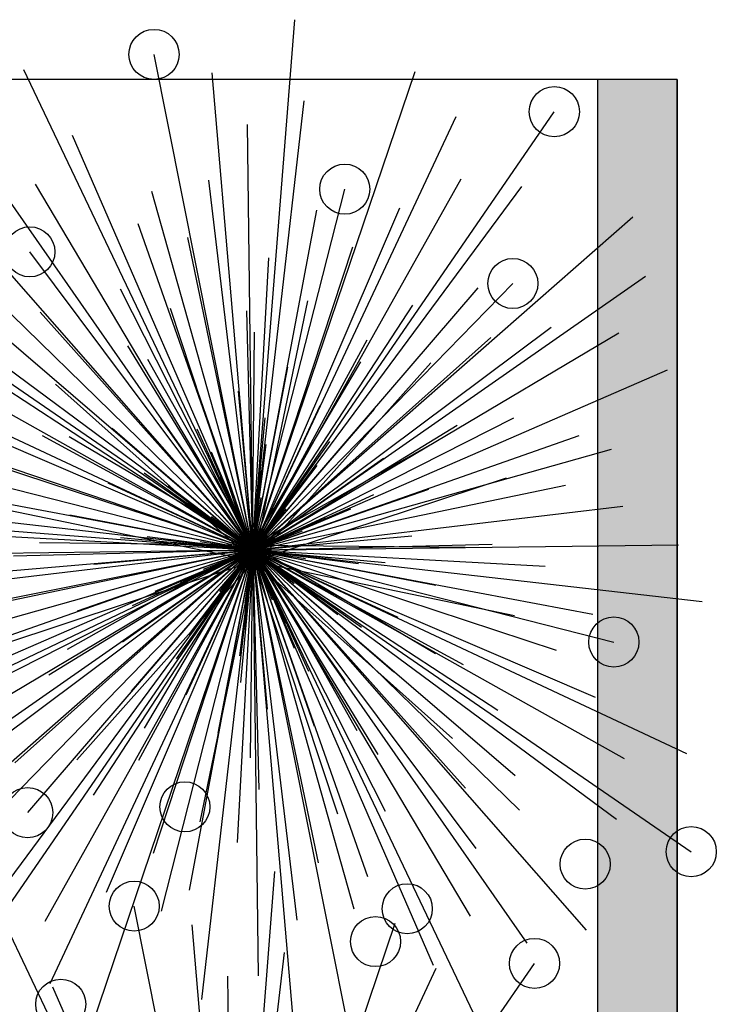
# Model space of a CAD drawing. Units: millimetres. Extents: x -1205312 to 169831, y -254170 to 320968.
# Drawn here: x -873000 to -872562, y -242735 to -242117 of the extents above; entities that cross this region are included whole.
import ezdxf

# ---------------------------------------------------------------- set-up
doc = ezdxf.new("R2010")
doc.units = ezdxf.units.MM

msp = doc.modelspace()

# ---------------------------------------------------------------- hatches: boundary and pattern name
at = {"transparency": 33554687}
h = msp.add_hatch(color=44, dxfattribs=at)
h.dxf.hatch_style = 1
h.paths.add_polyline_path([(-872587.03, -242154.77), (-872637.03, -242154.77), (-872637.03, -246654.31), (-872587.03, -246654.31)])
h.paths.add_polyline_path([(-873047.11, -242154.77), (-873097.11, -242154.77), (-873097.11, -246654.31), (-873047.11, -246654.31)])

# ---------------------------------------------------------------- linework, layer by layer
at = {"color": 114, "true_color": 0x139b48}
for p, q in [((-872853.32, -242450.06, -107.85), (-872827.05, -242117.14, -24.36)), ((-872853.32, -242450.06, -84.66), (-872915.37, -242138.93, -5.35)), ((-872853.32, -242450.06, -107.85), (-872997.03, -242148.61, -24.36)), ((-872853.32, -242450.06, -49.87), (-872878.92, -242150.59, 25.27)), ((-872853.32, -242450.06, -84.66), (-872751.49, -242149.59, -5.35)), ((-872853.32, -242450.06, -3.49), (-872821.13, -242168.03, 67.47)), ((-872853.32, -242450.06, -107.85), (-872664.11, -242174.88, -24.36)), ((-872853.32, -242450.06, -49.87), (-872725.76, -242177.91, 25.27)), ((-872853.32, -242450.06, 94.35), (-872856.68, -242182.92, 161.14)), ((-872853.32, -242450.06, -3.49), (-872966.45, -242189.72, 67.47)), ((-872853.32, -242450.06, -49.87), (-873025.22, -242203.52, 25.27)), ((-872853.32, -242450.06, -84.66), (-873062.62, -242211.64, -5.35)), ((-872853.32, -242450.06, 94.35), (-872722.66, -242217.03, 161.14)), ((-872853.32, -242450.06, 94.35), (-872989.8, -242220.39, 161.14)), ((-872853.32, -242450.06, 51.83), (-872880.93, -242217.93, 110.27)), ((-872853.32, -242450.06, -3.49), (-872684.42, -242221.91, 67.47)), ((-872853.32, -242450.06, 40.23), (-872916.67, -242225.04, 98.68)), ((-872853.32, -242450.06, 40.23), (-872795.67, -242223.51, 98.68)), ((-872853.32, -242450.06, 51.83), (-872761.16, -242235.22, 110.27)), ((-872853.32, -242450.06, 124.06), (-872813.22, -242236.72, 178.33)), ((-872853.32, -242450.06, -84.66), (-872614.9, -242240.76, -5.35)), ((-872853.32, -242450.06, 124.06), (-872925.26, -242245.26, 178.33)), ((-872853.32, -242450.06, 158.85), (-872894.22, -242253.91, 208.94)), ((-872853.32, -242450.06, 158.85), (-872790.66, -242259.74, 208.94)), ((-872853.32, -242450.06, -107.85), (-873128.5, -242260.85, -24.36)), ((-872853.32, -242450.06, 51.83), (-872993.29, -242262.83, 110.27)), ((-872853.32, -242450.06, 240.26), (-872843.35, -242266.66, 286.18)), ((-872853.32, -242450.06, -49.87), (-872606.77, -242278.15, 25.27)), ((-872853.32, -242450.06, -3.49), (-873081.47, -242281.17, 67.47)), ((-872853.32, -242450.06, 40.23), (-872690.12, -242282.68, 98.68)), ((-872853.32, -242450.06, 40.23), (-873020.69, -242286.87, 98.68)), ((-872853.32, -242450.06, 240.26), (-872936.39, -242286.25, 286.18)), ((-872853.32, -242450.06, 124.06), (-872711.93, -242285.35, 178.33)), ((-872853.32, -242450.06, 240.26), (-872752.98, -242296.21, 286.18)), ((-872852.65, -242457.03, 197.98), (-872818.73, -242293.54, 239.73)), ((-872853.32, -242450.06, 158.85), (-872986.82, -242300.64, 208.94)), ((-872852.65, -242457.03, 197.98), (-872905.02, -242298.48, 239.73)), ((-872853.32, -242450.06, 263.21), (-872857.15, -242299.83, 300.78)), ((-872853.32, -242450.06, 124.06), (-873018.02, -242308.67, 178.33)), ((-872853.63, -242446.81, 338.13), (-872852.24, -242313.24, 371.53)), ((-872853.32, -242450.06, 51.83), (-872666.09, -242310.08, 110.27)), ((-872853.32, -242450.06, 94.35), (-872623.65, -242313.58, 161.14)), ((-872853.32, -242450.06, 94.35), (-873086.35, -242319.4, 161.14)), ((-872853.32, -242450.06, 263.21), (-872931.75, -242321.87, 300.78)), ((-872853.32, -242450.06, 158.85), (-872703.89, -242316.56, 208.94)), ((-872853.32, -242450.06, 263.21), (-872781.52, -242318.04, 300.78)), ((-872853.32, -242450.06, -49.87), (-873125.46, -242322.5, 25.27)), ((-872853.63, -242446.81, 338.13), (-872919.22, -242330.44, 371.53)), ((-872853.63, -242446.81, 338.13), (-872785.64, -242331.83, 371.53)), ((-872852.65, -242457.03, 197.98), (-872741.53, -242332.4, 239.73)), ((-872853.32, -242450.06, 304.76), (-872891.68, -242339.65, 333.98)), ((-872853.32, -242450.06, 304.76), (-872831.34, -242335.26, 333.98)), ((-872853.32, -242450.06, -3.49), (-872592.97, -242336.92, 67.47)), ((-872852.65, -242457.03, 197.98), (-872977.28, -242345.91, 239.73)), ((-872853.32, -242450.06, -84.66), (-873153.79, -242348.24, -5.35)), ((-872853.32, -242450.06, 240.26), (-873007.17, -242349.73, 286.18)), ((-872853.32, -242450.06, 379.17), (-872862.27, -242350.28, 404.21)), ((-872853.32, -242450.06, 51.83), (-873068.15, -242357.91, 110.27)), ((-872853.32, -242450.06, 379.17), (-872811.18, -242359.17, 404.21)), ((-872853.32, -242450.06, 304.76), (-872776.88, -242361.63, 333.98)), ((-872853.32, -242450.06, 379.17), (-872910.96, -242368.12, 404.21)), ((-872853.32, -242450.06, 472.41), (-872845.61, -242366.93, 493.29)), ((-872853.32, -242450.06, 240.26), (-872689.5, -242366.99, 286.18)), ((-872853.32, -242450.06, 263.21), (-872725.13, -242371.63, 300.78)), ((-872853.32, -242450.06, 304.76), (-872941.75, -242373.63, 333.98)), ((-872853.32, -242450.06, 472.41), (-872888.21, -242374.21, 493.29)), ((-872853.32, -242450.06, 263.21), (-872985.33, -242378.26, 300.78)), ((-872853.63, -242446.81, 338.13), (-872968.62, -242378.83, 371.53)), ((-872853.63, -242446.81, 338.13), (-872737.26, -242381.23, 371.53)), ((-872853.32, -242450.06, 124.06), (-872648.51, -242378.11, 178.33)), ((-872853.32, -242450.06, 472.41), (-872805.08, -242381.92, 493.29)), ((-872853.32, -242450.06, 444.58), (-872844.99, -242383.79, 461.28)), ((-872853.32, -242450.06, 158.85), (-873043.64, -242387.41, 208.94)), ((-872853.32, -242450.06, 444.58), (-872879.24, -242388.51, 461.28)), ((-872853.32, -242450.06, 40.23), (-872628.3, -242386.71, 98.68)), ((-872853.32, -242450.06, 40.23), (-873079.87, -242392.42, 98.68)), ((-872853.32, -242450.06, 379.17), (-872771.38, -242392.41, 404.21)), ((-872853.32, -242450.06, 472.41), (-872921.46, -242401.82, 493.29)), ((-872853.32, -242450.06, 444.58), (-872812.97, -242396.83, 461.28)), ((-872853.32, -242450.06, 493.67), (-872848.42, -242400.21, 506.2)), ((-872853.32, -242450.06, 379.17), (-872944.21, -242407.92, 404.21)), ((-872853.32, -242450.06, 493.67), (-872874, -242404.44, 506.2)), ((-872852.65, -242457.03, 197.98), (-872694.1, -242404.66, 239.73)), ((-872853.32, -242450.06, 124.06), (-873066.65, -242409.97, 178.33)), ((-872853.32, -242450.06, 444.58), (-872906.54, -242409.71, 461.28)), ((-872853.32, -242450.06, 158.85), (-872657.16, -242409.16, 208.94)), ((-872853.32, -242450.06, 493.67), (-872824.15, -242409.34, 506.2)), ((-872853.32, -242450.06, 304.76), (-872742.91, -242411.69, 333.98)), ((-872853.32, -242450.06, -3.49), (-873135.35, -242417.87, 67.47)), ((-872853.32, -242450.06, 493.67), (-872894.04, -242420.89, 506.2)), ((-872853.32, -242450.06, 527.01), (-872865.37, -242418.92, 535.36)), ((-872853.32, -242450.06, 472.41), (-872777.47, -242415.17, 493.29)), ((-872853.32, -242450.06, 527.01), (-872848.18, -242417.06, 535.36)), ((-872853.32, -242450.06, -107.85), (-873186.24, -242423.79, -24.36)), ((-872852.65, -242457.03, 197.98), (-873016.14, -242423.12, 239.73)), ((-872853.32, -242450.06, 51.83), (-872621.18, -242422.45, 110.27)), ((-872853.32, -242450.06, 527.01), (-872832.37, -242424.05, 535.36)), ((-872853.32, -242450.06, 444.58), (-872791.76, -242424.14, 461.28)), ((-872853.32, -242450.06, 304.76), (-872968.12, -242428.08, 333.98)), ((-872853.32, -242450.06, 527.01), (-872879.32, -242429.11, 535.36)), ((-872853.32, -242450.06, 493.67), (-872807.69, -242429.38, 506.2)), ((-872853.32, -242450.06, 527.01), (-872822.17, -242438.01, 535.36)), ((-872853.32, -242450.06, 240.26), (-873036.72, -242440.1, 286.18)), ((-872853.63, -242446.81, 338.13), (-872987.2, -242445.43, 371.53)), ((-872853.32, -242450.06, 472.41), (-872936.45, -242442.36, 493.29)), ((-872853.32, -242450.06, 444.58), (-872919.59, -242441.73, 461.28)), ((-872853.32, -242450.06, 493.67), (-872903.17, -242445.17, 506.2)), ((-872853.32, -242450.06, 527.01), (-872886.31, -242444.92, 535.36)), ((-872853.32, -242450.06, 570.78), (-872860.41, -242445.66, 572.87)), ((-872853.32, -242450.06, 570.78), (-872857.26, -242442.7, 572.87)), ((-872853.32, -242450.06, 379.17), (-872753.53, -242441.11, 404.21)), ((-872853.32, -242450.06, 570.78), (-872853.05, -242441.72, 572.87)), ((-872853.32, -242450.06, 570.78), (-872848.91, -242442.97, 572.87)), ((-872853.32, -242450.06, -84.66), (-873164.45, -242512.11, -5.35)), ((-872853.32, -242450.06, -107.85), (-873154.77, -242593.77, -24.36)), ((-872853.32, -242450.06, -49.87), (-873152.78, -242475.66, 25.27)), ((-872853.32, -242450.06, 94.35), (-873120.46, -242453.43, 161.14)), ((-872853.32, -242450.06, -3.49), (-873113.66, -242563.2, 67.47)), ((-872853.32, -242450.06, -49.87), (-873099.86, -242621.97, 25.27)), ((-872853.32, -242450.06, -84.66), (-873091.74, -242659.37, -5.35)), ((-872853.32, -242450.06, 51.83), (-873085.45, -242477.67, 110.27)), ((-872853.32, -242450.06, 94.35), (-873082.99, -242586.55, 161.14)), ((-872853.32, -242450.06, 40.23), (-873078.34, -242513.42, 98.68)), ((-872853.32, -242450.06, 124.06), (-873058.12, -242522.01, 178.33)), ((-872853.32, -242450.06, 158.85), (-873049.47, -242490.96, 208.94)), ((-872853.32, -242450.06, -107.85), (-873042.52, -242725.25, -24.36)), ((-872853.32, -242450.06, 51.83), (-873040.54, -242590.04, 110.27)), ((-872853.32, -242450.06, -3.49), (-873022.21, -242678.21, 67.47)), ((-872853.32, -242450.06, 240.26), (-873017.13, -242533.13, 286.18)), ((-872853.32, -242450.06, 40.23), (-873016.51, -242617.44, 98.68)), ((-872853.32, -242450.06, 263.21), (-873003.55, -242453.89, 300.78)), ((-872853.32, -242450.06, 158.85), (-873002.74, -242583.56, 208.94)), ((-872853.32, -242450.06, 124.06), (-872994.71, -242614.77, 178.33)), ((-872853.32, -242450.06, 94.35), (-872983.97, -242683.1, 161.14)), ((-872853.32, -242450.06, 263.21), (-872981.5, -242528.49, 300.78)), ((-872853.32, -242450.06, -49.87), (-872980.88, -242722.21, 25.27)), ((-872853.63, -242446.81, 338.13), (-872970, -242512.4, 371.53)), ((-872853.32, -242450.06, 304.76), (-872963.72, -242488.43, 333.98)), ((-872853.32, -242450.06, 240.26), (-872953.65, -242603.91, 286.18)), ((-872853.32, -242450.06, 379.17), (-872953.1, -242459.01, 404.21)), ((-872853.32, -242450.06, 51.83), (-872945.47, -242664.9, 110.27)), ((-872853.32, -242450.06, 379.17), (-872935.26, -242507.71, 404.21)), ((-872853.32, -242450.06, 304.76), (-872929.75, -242538.49, 333.98)), ((-872853.32, -242450.06, 472.41), (-872929.16, -242484.95, 493.29)), ((-872853.32, -242450.06, 263.21), (-872925.11, -242582.08, 300.78)), ((-872853.63, -242446.81, 338.13), (-872921.61, -242561.8, 371.53)), ((-872853.32, -242450.06, 158.85), (-872915.97, -242640.39, 208.94)), ((-872853.32, -242450.06, 444.58), (-872914.87, -242475.98, 461.28)), ((-872853.32, -242450.06, 40.23), (-872910.96, -242676.61, 98.68)), ((-872853.32, -242450.06, 472.41), (-872901.55, -242518.2, 493.29)), ((-872853.32, -242450.06, 493.67), (-872898.94, -242470.75, 506.2)), ((-872853.32, -242450.06, 379.17), (-872895.46, -242540.96, 404.21)), ((-872853.32, -242450.06, 444.58), (-872893.66, -242503.29, 461.28)), ((-872853.32, -242450.06, 124.06), (-872893.41, -242663.4, 178.33)), ((-872853.32, -242450.06, 527.01), (-872884.46, -242462.11, 535.36)), ((-872853.32, -242450.06, 493.67), (-872882.48, -242490.79, 506.2)), ((-872853.32, -242450.06, 304.76), (-872875.29, -242564.86, 333.98)), ((-872853.32, -242450.06, 527.01), (-872874.26, -242476.07, 535.36)), ((-872853.32, -242450.06, 240.26), (-872863.28, -242633.47, 286.18)), ((-872853.32, -242450.06, 570.78), (-872861.66, -242449.79, 572.87)), ((-872853.32, -242450.06, 444.58), (-872861.64, -242516.33, 461.28)), ((-872853.32, -242450.06, 472.41), (-872861.02, -242533.19, 493.29)), ((-872853.32, -242450.06, 570.78), (-872860.68, -242454, 572.87)), ((-872853.32, -242450.06, 527.01), (-872858.45, -242483.06, 535.36)), ((-872853.32, -242450.06, 493.67), (-872858.21, -242499.91, 506.2)), ((-872853.32, -242450.06, 570.78), (-872857.72, -242457.15, 572.87)), ((-872853.63, -242446.81, 338.13), (-872855.01, -242580.39, 371.53)), ((-872853.63, -242446.81, 338.13), (-872720.05, -242448.2, 371.53)), ((-872853.63, -242446.81, 338.13), (-872738.64, -242514.8, 371.53)), ((-872853.63, -242446.81, 338.13), (-872788.04, -242563.19, 371.53)), ((-872853.32, -242450.06, 570.78), (-872853.58, -242458.41, 572.87)), ((-872853.32, -242450.06, 570.78), (-872845.96, -242446.12, 572.87)), ((-872853.32, -242450.06, 263.21), (-872703.08, -242446.23, 300.78)), ((-872853.32, -242450.06, 94.35), (-872586.17, -242446.7, 161.14)), ((-872853.32, -242450.06, -107.85), (-872578.13, -242639.27, -24.36)), ((-872853.32, -242450.06, -49.87), (-872581.17, -242577.62, 25.27)), ((-872853.32, -242450.06, -49.87), (-872681.41, -242696.61, 25.27)), ((-872853.32, -242450.06, -3.49), (-872571.28, -242482.25, 67.47)), ((-872853.32, -242450.06, -3.49), (-872625.16, -242618.95, 67.47)), ((-872853.32, -242450.06, -3.49), (-872740.18, -242710.4, 67.47)), ((-872853.32, -242450.06, 51.83), (-872638.48, -242542.22, 110.27)), ((-872853.32, -242450.06, 51.83), (-872713.34, -242637.29, 110.27)), ((-872853.32, -242450.06, 51.83), (-872825.71, -242682.19, 110.27)), ((-872853.32, -242450.06, 40.23), (-872685.94, -242613.26, 98.68)), ((-872853.32, -242450.06, 40.23), (-872789.96, -242675.08, 98.68)), ((-872853.32, -242450.06, 40.23), (-872626.76, -242507.7, 98.68)), ((-872853.32, -242450.06, 379.17), (-872762.42, -242492.2, 404.21)), ((-872853.32, -242450.06, 379.17), (-872795.67, -242532, 404.21)), ((-872853.32, -242450.06, 379.17), (-872844.36, -242549.85, 404.21)), ((-872853.32, -242450.06, 472.41), (-872770.18, -242457.77, 493.29)), ((-872853.32, -242450.06, 472.41), (-872785.17, -242498.3, 493.29)), ((-872853.32, -242450.06, 472.41), (-872818.42, -242525.91, 493.29)), ((-872853.32, -242450.06, 444.58), (-872827.39, -242511.62, 461.28)), ((-872853.32, -242450.06, 444.58), (-872787.05, -242458.39, 461.28)), ((-872853.32, -242450.06, 444.58), (-872800.09, -242490.41, 461.28)), ((-872853.32, -242450.06, 493.67), (-872832.63, -242495.68, 506.2)), ((-872853.32, -242450.06, 493.67), (-872803.46, -242454.96, 506.2)), ((-872853.32, -242450.06, 493.67), (-872812.59, -242479.23, 506.2)), ((-872853.32, -242450.06, 527.01), (-872841.27, -242481.21, 535.36)), ((-872853.32, -242450.06, 527.01), (-872820.32, -242455.2, 535.36)), ((-872853.32, -242450.06, 527.01), (-872827.31, -242471.01, 535.36)), ((-872853.32, -242450.06, 570.78), (-872849.37, -242457.42, 572.87)), ((-872853.32, -242450.06, 570.78), (-872844.97, -242450.33, 572.87)), ((-872853.32, -242450.06, 570.78), (-872846.22, -242454.46, 572.87)), ((-872853.32, -242450.06, 124.06), (-872688.61, -242591.45, 178.33)), ((-872853.32, -242450.06, 124.06), (-872781.37, -242654.86, 178.33)), ((-872853.32, -242450.06, 124.06), (-872639.98, -242490.15, 178.33)), ((-872853.32, -242450.06, -84.66), (-872644.01, -242688.48, -5.35)), ((-872853.32, -242450.06, 94.35), (-872620.28, -242580.72, 161.14)), ((-872853.32, -242450.06, 94.35), (-872716.83, -242679.73, 161.14)), ((-872853.32, -242450.06, 94.35), (-872849.95, -242717.2, 161.14)), ((-872853.32, -242450.06, 158.85), (-872719.82, -242599.48, 208.94)), ((-872853.32, -242450.06, 158.85), (-872812.41, -242646.22, 208.94)), ((-872853.32, -242450.06, 158.85), (-872662.99, -242512.72, 208.94)), ((-872853.32, -242450.06, 240.26), (-872699.46, -242550.39, 286.18)), ((-872853.32, -242450.06, 240.26), (-872770.24, -242613.88, 286.18)), ((-872853.32, -242450.06, 240.26), (-872669.91, -242460.03, 286.18)), ((-872853.32, -242450.06, 263.21), (-872849.49, -242600.29, 300.78)), ((-872853.32, -242450.06, 263.21), (-872721.3, -242521.86, 300.78)), ((-872853.32, -242450.06, 263.21), (-872774.88, -242578.25, 300.78)), ((-872853.32, -242450.06, 304.76), (-872738.52, -242472.04, 333.98)), ((-872853.32, -242450.06, 304.76), (-872764.88, -242526.49, 333.98)), ((-872853.32, -242450.06, 304.76), (-872814.95, -242560.47, 333.98)), ((-872852.65, -242457.03, 197.98), (-873011.2, -242509.41, 239.73)), ((-872852.65, -242457.03, 197.98), (-872963.77, -242581.67, 239.73)), ((-872852.65, -242457.03, 197.98), (-872886.56, -242620.53, 239.73)), ((-872852.65, -242457.03, 197.98), (-872800.27, -242615.59, 239.73)), ((-872852.65, -242457.03, 197.98), (-872689.15, -242490.95, 239.73)), ((-872852.65, -242457.03, 197.98), (-872728.01, -242568.16, 239.73))]:
    msp.add_line(p, q, dxfattribs=at)
for p, q in [((-872637.03, -242154.77), (-872637.03, -246654.31)), ((-872587.03, -242154.77), (-872587.03, -246654.31))]:
    msp.add_line(p, q)
at = {"color": 116, "true_color": 0x136734}
for p, q in [((-872853.32, -242450.06, -84.66), (-872955.14, -242750.53, -5.35)), ((-872853.32, -242450.06, -3.49), (-872885.51, -242732.09, 67.47)), ((-872853.32, -242450.06, -107.85), (-872709.6, -242751.51, -24.36)), ((-872853.32, -242450.06, -49.87), (-872827.71, -242749.53, 25.27)), ((-872853.32, -242450.06, -84.66), (-872791.26, -242761.19, -5.35)), ((-872865.75, -242984.57, -107.85), (-872839.49, -242651.65, -24.36)), ((-872865.75, -242984.57, -84.66), (-872927.81, -242673.44, -5.35)), ((-872865.75, -242984.57, -107.85), (-873009.47, -242683.12, -24.36)), ((-872865.75, -242984.57, -49.87), (-872891.36, -242685.1, 25.27)), ((-872865.75, -242984.57, -84.66), (-872763.93, -242684.09, -5.35)), ((-872865.75, -242984.57, -3.49), (-872833.56, -242702.54, 67.47)), ((-872865.75, -242984.57, -107.85), (-872676.55, -242709.38, -24.36)), ((-872865.75, -242984.57, 94.35), (-872869.12, -242717.42, 161.14)), ((-872865.75, -242984.57, -49.87), (-872738.19, -242712.42, 25.27)), ((-872865.75, -242984.57, -3.49), (-872978.89, -242724.23, 67.47))]:
    msp.add_line(p, q, dxfattribs=at)
at = {"color": 114, "true_color": 0x139b48, "extrusion": (0.995415, 0.095649, -1.83772e-16)}
for p, q in [((-872853.32, -242450.06, 402.36), (-872853.32, -242450.06, 579.19)), ((-872853.32, -242450.06, -154.24), (-872853.32, -242450.06, 402.36))]:
    msp.add_line(p, q, dxfattribs=at)
msp.add_lwpolyline([(-872587.03, -242154.77), (-875076.7, -242154.77), (-875076.7, -246654.31), (-872587.03, -246654.31)], close=True)
at = {"color": 114, "true_color": 0x139b48}
for centre in [(-872915.37, -242138.93, -5.35), (-872664.11, -242174.88, -24.36), (-872795.67, -242223.51, 98.68), (-872993.29, -242262.83, 110.27), (-872690.12, -242282.68, 98.68), (-872626.76, -242507.7, 98.68), (-872994.71, -242614.77, 178.33), (-872896, -242611.12, -5.35), (-872578.13, -242639.27, -24.36), (-872644.74, -242647.07, -24.36), (-872927.81, -242673.44, -5.35), (-872756.4, -242675.08, 98.68), (-872776.31, -242695.7, 98.68), (-872676.55, -242709.38, -24.36)]:
    msp.add_circle(centre, 15.72, dxfattribs=at)
at = {"color": 116, "true_color": 0x136734}
msp.add_circle((-872973.93, -242735.03, 110.27), 15.72, dxfattribs=at)
at = {"color": 114, "true_color": 0x139b48}
for points in [[(-872854.66, -242448.17, 402.36), (-872854.31, -242447.97, 402.36), (-872858.31, -242439.59, -154.24), (-872860.05, -242440.62, -154.24)], [(-872854.31, -242447.97, 402.36), (-872853.94, -242447.83, 402.36), (-872856.41, -242438.89, -154.24), (-872858.31, -242439.59, -154.24)], [(-872853.94, -242447.83, 402.36), (-872853.54, -242447.75, 402.36), (-872854.42, -242438.52, -154.24), (-872856.41, -242438.89, -154.24)], [(-872853.54, -242447.75, 402.36), (-872853.13, -242447.75, 402.36), (-872852.4, -242438.5, -154.24), (-872854.42, -242438.52, -154.24)], [(-872853.13, -242447.75, 402.36), (-872852.73, -242447.82, 402.36), (-872850.41, -242438.84, -154.24), (-872852.4, -242438.5, -154.24)], [(-872852.73, -242447.82, 402.36), (-872852.35, -242447.95, 402.36), (-872848.51, -242439.51, -154.24), (-872850.41, -242438.84, -154.24)], [(-872852.35, -242447.95, 402.36), (-872852, -242448.15, 402.36), (-872846.75, -242440.51, -154.24), (-872848.51, -242439.51, -154.24)], [(-872855.56, -242449.48, 402.36), (-872855.43, -242449.1, 402.36), (-872863.87, -242445.25, -154.24), (-872864.54, -242447.16, -154.24)], [(-872855.43, -242449.1, 402.36), (-872855.23, -242448.75, 402.36), (-872862.87, -242443.49, -154.24), (-872863.87, -242445.25, -154.24)], [(-872855.23, -242448.75, 402.36), (-872854.97, -242448.44, 402.36), (-872861.58, -242441.93, -154.24), (-872862.87, -242443.49, -154.24)], [(-872854.97, -242448.44, 402.36), (-872854.66, -242448.17, 402.36), (-872860.05, -242440.62, -154.24), (-872861.58, -242441.93, -154.24)], [(-872852, -242448.15, 402.36), (-872851.69, -242448.41, 402.36), (-872845.19, -242441.79, -154.24), (-872846.75, -242440.51, -154.24)], [(-872851.69, -242448.41, 402.36), (-872851.43, -242448.72, 402.36), (-872843.87, -242443.33, -154.24), (-872845.19, -242441.79, -154.24)], [(-872851.43, -242448.72, 402.36), (-872851.22, -242449.06, 402.36), (-872842.85, -242445.07, -154.24), (-872843.87, -242443.33, -154.24)], [(-872851.22, -242449.06, 402.36), (-872851.08, -242449.44, 402.36), (-872842.14, -242446.96, -154.24), (-872842.85, -242445.07, -154.24)], [(-872855.63, -242449.88, 402.36), (-872855.56, -242449.48, 402.36), (-872864.54, -242447.16, -154.24), (-872864.88, -242449.15, -154.24)], [(-872855.62, -242450.28, 402.36), (-872855.63, -242449.88, 402.36), (-872864.88, -242449.15, -154.24), (-872864.86, -242451.17, -154.24)], [(-872855.55, -242450.68, 402.36), (-872855.62, -242450.28, 402.36), (-872864.86, -242451.17, -154.24), (-872864.49, -242453.16, -154.24)], [(-872855.41, -242451.06, 402.36), (-872855.55, -242450.68, 402.36), (-872864.49, -242453.16, -154.24), (-872863.78, -242455.05, -154.24)], [(-872855.2, -242451.41, 402.36), (-872855.41, -242451.06, 402.36), (-872863.78, -242455.05, -154.24), (-872862.76, -242456.79, -154.24)], [(-872854.94, -242451.72, 402.36), (-872855.2, -242451.41, 402.36), (-872862.76, -242456.79, -154.24), (-872861.44, -242458.33, -154.24)], [(-872854.63, -242451.97, 402.36), (-872854.94, -242451.72, 402.36), (-872861.44, -242458.33, -154.24), (-872859.89, -242459.62, -154.24)], [(-872854.28, -242452.17, 402.36), (-872854.63, -242451.97, 402.36), (-872859.89, -242459.62, -154.24), (-872858.13, -242460.61, -154.24)], [(-872851.97, -242451.95, 402.36), (-872852.32, -242452.15, 402.36), (-872848.33, -242460.53, -154.24), (-872846.58, -242459.5, -154.24)], [(-872851.66, -242451.69, 402.36), (-872851.97, -242451.95, 402.36), (-872846.58, -242459.5, -154.24), (-872845.05, -242458.19, -154.24)], [(-872851.4, -242451.38, 402.36), (-872851.66, -242451.69, 402.36), (-872845.05, -242458.19, -154.24), (-872843.76, -242456.63, -154.24)], [(-872851.21, -242451.02, 402.36), (-872851.4, -242451.38, 402.36), (-872843.76, -242456.63, -154.24), (-872842.77, -242454.87, -154.24)], [(-872851.07, -242450.64, 402.36), (-872851.21, -242451.02, 402.36), (-872842.77, -242454.87, -154.24), (-872842.09, -242452.97, -154.24)], [(-872851.08, -242449.44, 402.36), (-872851.01, -242449.84, 402.36), (-872841.77, -242448.95, -154.24), (-872842.14, -242446.96, -154.24)], [(-872851, -242450.24, 402.36), (-872851.07, -242450.64, 402.36), (-872842.09, -242452.97, -154.24), (-872841.76, -242450.97, -154.24)], [(-872851.01, -242449.84, 402.36), (-872851, -242450.24, 402.36), (-872841.76, -242450.97, -154.24), (-872841.77, -242448.95, -154.24)], [(-872853.9, -242452.31, 402.36), (-872854.28, -242452.17, 402.36), (-872858.13, -242460.61, -154.24), (-872856.22, -242461.29, -154.24)], [(-872853.5, -242452.37, 402.36), (-872853.9, -242452.31, 402.36), (-872856.22, -242461.29, -154.24), (-872854.23, -242461.62, -154.24)], [(-872853.09, -242452.37, 402.36), (-872853.5, -242452.37, 402.36), (-872854.23, -242461.62, -154.24), (-872852.21, -242461.6, -154.24)], [(-872852.7, -242452.3, 402.36), (-872853.09, -242452.37, 402.36), (-872852.21, -242461.6, -154.24), (-872850.22, -242461.24, -154.24)], [(-872852.32, -242452.15, 402.36), (-872852.7, -242452.3, 402.36), (-872850.22, -242461.24, -154.24), (-872848.33, -242460.53, -154.24)]]:
    msp.add_3dface(points, dxfattribs=at)

doc.saveas('drawing.dxf')
